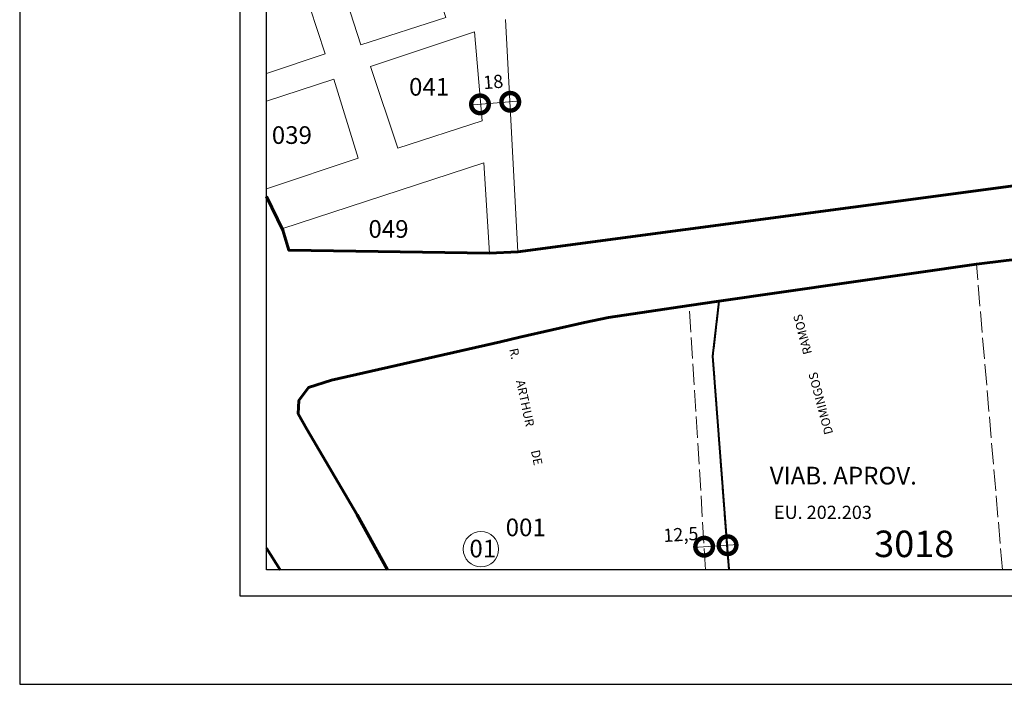
# Model space of a CAD drawing. Extents: x 189418 to 190903, y 1680602 to 1682702.
# Drawn here: x 189418 to 189977, y 1680602 to 1680979 of the extents above; entities that cross this region are included whole.
import ezdxf

# ---------------------------------------------------------------- set-up
doc = ezdxf.new("R2010")
doc.units = 0
doc.header["$MEASUREMENT"] = 0
doc.header["$PDMODE"] = 2
doc.linetypes.add('ACAD_ISO02W100', pattern=[15, 12, -3])
doc.layers.get('0').update_dxf_attribs({"linetype": 'CONTINUOUS'})
doc.layers.get('Defpoints').update_dxf_attribs({"linetype": 'CONTINUOUS'})
for name, color, linetype, lineweight in [('P-Cotas', 5, 'CONTINUOUS', 20), ('P-Ident_Area_Comp', 7, 'CONTINUOUS', 40), ('P-Ident_SUBUEU', 5, 'CONTINUOUS', 40), ('P-Ident_Trac_Viario', 7, 'CONTINUOUS', 20), ('P-Ident_UEU', 5, 'CONTINUOUS', 60), ('P-Lim_area_comp', 11, 'ACAD_ISO02W100', 40), ('P-Lim_SUBUEU', 5, 'CONTINUOUS', 40), ('P-Lim_trac_viario', 1, 'CONTINUOUS', 20), ('P-Lim_trac_viario_proj', 1, 'ACAD_ISO02W100', 20), ('P-Lim_UEU', 6, 'CONTINUOUS', 60), ('P-Num_Quarteirao', 5, 'CONTINUOUS', 30), ('P-Texto_Geral', 5, 'CONTINUOUS', 20)]:
    doc.layers.add(name, color=color, linetype=linetype, lineweight=lineweight)
doc.layers.add('T-DIM', color=1, linetype='CONTINUOUS')
doc.styles.add('SIMPLEX', font='simplex.shx')
doc.dimstyles.get("Standard").update_dxf_attribs({"dimtxt": 7.5, "dimasz": 20, "dimexe": 0.18, "dimexo": 0.0625, "dimgap": 5, "dimtad": 1, "dimdec": 0, "dimzin": 0, "dimdsep": 46, "dimtxsty": 'Standard', "dimblk": 'DOTSMALL', "dimcen": 0.09, "dimdle": 6, "dimse1": 1, "dimse2": 1, "dimadec": 0, "dimazin": 0, "dimtfac": 1, "dimtdec": 0, "dimtofl": 0, "dimtmove": 2, "dimatfit": 2, "dimldrblk": 'DOTSMALL', "dimfxl": 0, "dimtolj": 1, "dimtzin": 0, "dimlwd": 13, "dimarcsym": 0})

# ---------------------------------------------------------------- blocks, each defined once
blk = doc.blocks.new('_DotSmall')
at = {"layer": 'P-Texto_Geral', "color": 0, "const_width": 0.5}
blk.add_lwpolyline([(-0.0625, 0, 1), (0.0625, 0, 1)], format="xyb", close=True, dxfattribs=at)
blk = doc.blocks.new('*D37')
at = {"layer": 'Defpoints', "color": 0}
for p in [(189806.55, 1680679.99), (189806.58, 1680679.55), (189819.86, 1680680.37)]:
    blk.add_point(p, dxfattribs=at)
at = {"layer": 'P-Cotas', "color": 0, "lineweight": 13}
blk.add_line((189825.82, 1680681.18), (189800.57, 1680679.62), dxfattribs=at)
at = {"layer": 'P-Cotas', "color": 0, "lineweight": 13, "xscale": 20, "yscale": 20, "zscale": 20}
for p, rotation in [((189806.55, 1680679.99), 183.5302146455788), ((189819.83, 1680680.81), 3.530214645578775)]:
    blk.add_blockref('_DotSmall', p, dxfattribs=dict(at, rotation=rotation))
at = {"layer": 'P-Cotas', "color": 0, "insert": (189793.31, 1680686.94), "char_height": 7.5, "attachment_point": 5, "rotation": 3.5302}
blk.add_mtext('\\A1;12,5', dxfattribs=at)
blk = doc.blocks.new('*D39')
at = {"layer": 'Defpoints', "color": 0}
for p in [(189679.41, 1680930.89), (189696.77, 1680930.11), (189679.6, 1680928.67)]:
    blk.add_point(p, dxfattribs=at)
at = {"layer": 'P-Cotas', "color": 0, "lineweight": 13}
blk.add_line((189702.56, 1680932.84), (189673.43, 1680930.39), dxfattribs=at)
at = {"layer": 'P-Cotas', "color": 0, "lineweight": 13, "xscale": 20, "yscale": 20, "zscale": 20}
for p, rotation in [((189679.41, 1680930.89), 184.7966053943085), ((189696.58, 1680932.33), 4.796605394308529)]:
    blk.add_blockref('_DotSmall', p, dxfattribs=dict(at, rotation=rotation))
at = {"layer": 'P-Cotas', "color": 0, "insert": (189686.88, 1680943.67), "char_height": 7.5, "attachment_point": 5, "rotation": 4.7966}
blk.add_mtext('\\A1;18', dxfattribs=at)

msp = doc.modelspace()

# ---------------------------------------------------------------- linework, layer by layer
msp.add_lwpolyline([(190853.33, 1680651.92), (189543.33, 1680651.92), (189543.33, 1682651.92), (190853.33, 1682651.92)], close=True)
at = {"layer": 'Defpoints'}
msp.add_lwpolyline([(189418.33, 1680601.92), (190903.33, 1680601.92), (190903.33, 1682701.92), (189418.33, 1682701.92)], close=True, dxfattribs=at)
at = {"layer": 'P-Ident_SUBUEU', "lineweight": 9}
msp.add_circle((189679.96, 1680678.57), 10.02, dxfattribs=at)
at = {"layer": 'P-Lim_area_comp'}
msp.add_lwpolyline([(189960.96, 1680840.21), (189814.93, 1680819.23), (189811.3, 1680788.04), (189820.57, 1680666.92)], dxfattribs=at)
at = {"layer": 'P-Lim_SUBUEU', "ltscale": 5}
msp.add_lwpolyline([(189986.08, 1680885.3), (189700.84, 1680847.27), (189684.8, 1680846.48), (189571.06, 1680848.18), (189567.62, 1680859.58), (189558.33, 1680878.61)], dxfattribs=at)
at = {"layer": 'P-Lim_SUBUEU'}
for points in [[(189626.95, 1680666.92), (189609.79, 1680698.14), (189581.2, 1680746.63), (189576.32, 1680755.3), (189576.74, 1680762.88), (189582.18, 1680770.19), (189595.2, 1680774.5), (189691.09, 1680796.21), (189702.09, 1680798.83), (189738.67, 1680807.24), (189752.38, 1680810.08), (189798.11, 1680816.81), (189814.93, 1680819.23), (189960.96, 1680840.21), (189977.85, 1680842.25), (189986.08, 1680843.22)], [(189814.93, 1680819.23), (189811.3, 1680788.04), (189820.57, 1680666.92)], [(189558.33, 1680679.19), (189566.03, 1680666.92)]]:
    msp.add_lwpolyline(points, dxfattribs=at)
at = {"layer": 'P-Lim_trac_viario'}
for points in [[(189578.34, 1681067.64), (189580.49, 1681062.02), (189611.84, 1680964.69), (189659.95, 1680980.19), (189628.2, 1681077.86), (189626.38, 1681083.59)], [(189558.33, 1680948.3), (189591.67, 1680959.63), (189561.24, 1681052.3), (189560.48, 1681054.69)], [(189693.97, 1680979.06), (189700.84, 1680847.27), (189986.08, 1680885.3)], [(189676.34, 1680972.11), (189680.58, 1680921.51), (189632.83, 1680906.13), (189617.32, 1680952.29), (189676.34, 1680972.11)], [(189676.34, 1680972.11), (189680.58, 1680921.51)], [(189610.38, 1680900.29), (189596.47, 1680945.19), (189558.33, 1680932.77)], [(189558.33, 1680883.01), (189610.38, 1680900.29)], [(189681.63, 1680897.68), (189684.8, 1680846.48), (189571.06, 1680848.18), (189567.09, 1680860.37), (189681.63, 1680897.68)], [(189681.63, 1680897.68), (189684.8, 1680846.48)], [(189814.93, 1680819.23), (189960.96, 1680840.21)], [(189752.38, 1680810.08), (189798.11, 1680816.81)], [(189702.09, 1680798.83), (189738.67, 1680807.24)], [(189626.95, 1680666.92), (189609.79, 1680698.14), (189581.2, 1680746.63), (189576.32, 1680755.3), (189576.74, 1680762.88), (189582.18, 1680770.19), (189595.2, 1680774.5), (189691.09, 1680796.21)], [(189558.33, 1680679.19), (189566.03, 1680666.92)]]:
    msp.add_lwpolyline(points, dxfattribs=at)
at = {"layer": 'P-Lim_trac_viario_proj'}
for points in [[(189975.75, 1680666.92), (189960.96, 1680840.21)], [(189820.57, 1680666.92), (189811.3, 1680788.04), (189814.93, 1680819.23)], [(189807.36, 1680666.92), (189798.11, 1680816.81)], [(189581.2, 1680746.63), (189609.79, 1680698.14), (189626.95, 1680666.92)]]:
    msp.add_lwpolyline(points, dxfattribs=at)
at = {"layer": 'P-Lim_UEU'}
for points in [[(189986.08, 1680885.3), (189700.84, 1680847.27), (189684.8, 1680846.48), (189571.06, 1680848.18), (189567.62, 1680859.58), (189558.33, 1680878.61)], [(189626.95, 1680666.92), (189609.79, 1680698.14), (189581.2, 1680746.63), (189576.32, 1680755.3), (189576.74, 1680762.88), (189582.18, 1680770.19), (189595.2, 1680774.5), (189691.09, 1680796.21), (189702.09, 1680798.83), (189738.67, 1680807.24), (189752.38, 1680810.08), (189798.11, 1680816.81), (189814.93, 1680819.23), (189960.96, 1680840.21), (189977.85, 1680842.25), (189986.08, 1680843.22)], [(189558.33, 1680679.19), (189566.03, 1680666.92)]]:
    msp.add_lwpolyline(points, dxfattribs=at)
at = {"layer": 'T-DIM'}
msp.add_lwpolyline([(189558.33, 1682636.92), (190838.33, 1682636.92), (190838.33, 1680666.92), (189558.33, 1680666.92)], close=True, dxfattribs=at)

# ---------------------------------------------------------------- texts
at = {"layer": 'P-Ident_Area_Comp', "insert": (189843.77, 1680725.34), "char_height": 10.0158, "width": 122.252, "attachment_point": 1, "rotation": 359.9429, "style": 'SIMPLEX'}
msp.add_mtext('VIAB. APROV.', dxfattribs=at)
at = {"layer": 'P-Ident_Area_Comp', "lineweight": 20, "insert": (189846.14, 1680703.26), "char_height": 7.5118, "width": 132.0549, "attachment_point": 1, "rotation": 359.9429, "style": 'SIMPLEX'}
msp.add_mtext('EU. 202.203', dxfattribs=at)
at = {"layer": 'P-Ident_SUBUEU', "insert": (189673.41, 1680683.93), "char_height": 10.016, "width": 15.2519, "attachment_point": 1, "rotation": 359.9429, "style": 'SIMPLEX'}
msp.add_mtext('01', dxfattribs=at)
at = {"layer": 'P-Ident_Trac_Viario', "style": 'SIMPLEX'}
msp.add_text(' DOMINGOS       RAMOS', height=5.0253, rotation=104.7322, dxfattribs=at).set_placement((189880.14, 1680742.87))
at = {"layer": 'P-Ident_Trac_Viario', "insert": (189700.88, 1680793.03), "char_height": 5, "width": 146.6475, "attachment_point": 1, "rotation": 282, "style": 'SIMPLEX'}
msp.add_mtext('R.        ARTHUR         DE ', dxfattribs=at)
at = {"layer": 'P-Ident_UEU', "insert": (189902.99, 1680689.12), "char_height": 15.024, "width": 53.4908, "attachment_point": 1, "rotation": 359.9429, "style": 'SIMPLEX'}
msp.add_mtext('3018', dxfattribs=at)
at = {"layer": 'P-Num_Quarteirao', "char_height": 10.016, "width": 26.4142, "attachment_point": 1, "style": 'SIMPLEX'}
for s, insert in [('041', (189639.16, 1680945.84)), ('039', (189561.33, 1680918.48)), ('049', (189616.15, 1680865.22)), ('001', (189693.98, 1680695.94))]:
    msp.add_mtext(s, dxfattribs=dict(at, insert=insert))

# ---------------------------------------------------------------- dimensions: what is measured, and where the dimension line sits
at = {"layer": 'P-Cotas'}
for base, p1, p2, angle, text, picture, middle in [((189679.41, 1680930.89), (189696.77, 1680930.11), (189679.6, 1680928.67), 184.7966, '18', '*D39', (189686.88, 1680943.67)), ((189806.55, 1680679.99), (189819.86, 1680680.37), (189806.58, 1680679.55), 183.5302, '12,5', '*D37', (189793.31, 1680686.94))]:
    dim = msp.add_linear_dim(base=base, p1=p1, p2=p2, angle=angle, text=text, dimstyle='Standard', dxfattribs=at)
    dim.commit()
    dim.dimension.update_dxf_attribs({"geometry": picture, "text_midpoint": middle, "dimtype": 161})

doc.saveas('drawing.dxf')
